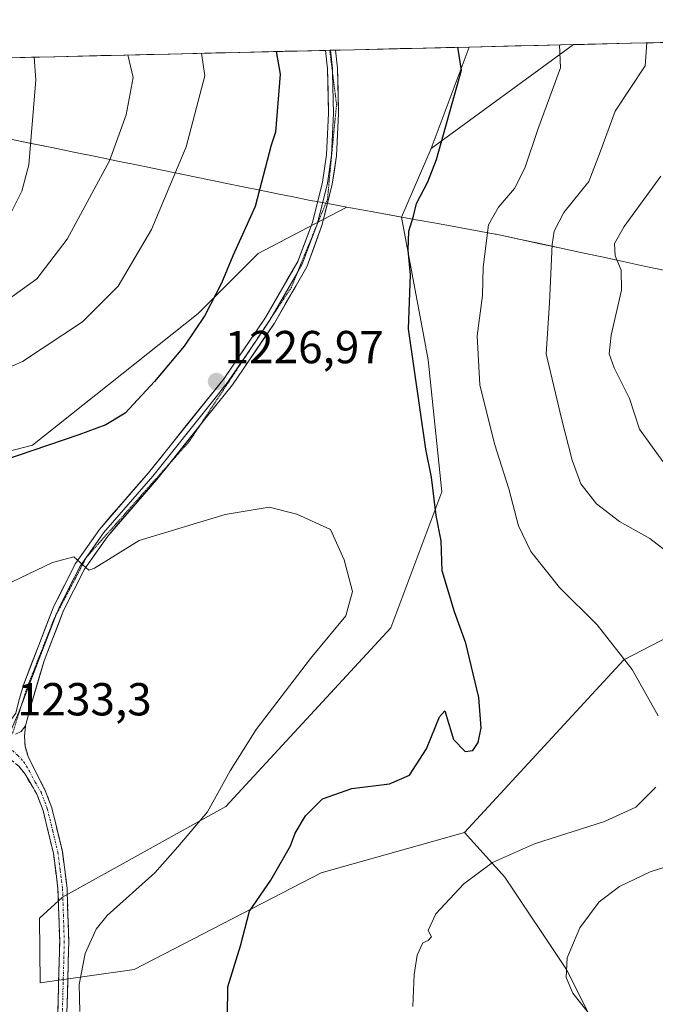
# Model space of a CAD drawing. Units: metres. Extents: x 658244 to 661701, y 4746446 to 4748839.
# Drawn here: x 660852 to 660989, y 4748615 to 4748829 of the extents above; entities that cross this region are included whole.
import ezdxf
from ezdxf.enums import TextEntityAlignment as Align

# ---------------------------------------------------------------- set-up
doc = ezdxf.new("R2010")
doc.units = ezdxf.units.M
doc.header["$MEASUREMENT"] = 0
for name, pattern in [('TRAZO_Y_PUNTO', [1, 0.5, -0.25, 0, -0.25]), ('TRAZOS2', [0.375, 0.25, -0.125]), ('TRAZOSX2', [1.5, 1, -0.5])]:
    doc.linetypes.add(name, pattern=pattern)
for name, color, linetype, lineweight in [('Arbolado forestal CxS', 92, 'Continuous', 0), ('Camino', 19, 'TRAZOSX2', 0), ('Camino Cxs', 19, 'Continuous', 0), ('Camino eje', 19, 'TRAZO_Y_PUNTO', 0), ('Carátula', 7, 'Continuous', 5), ('Curva de nivel maestra', 36, 'Continuous', 30), ('Curva de nivel normal', 36, 'Continuous', 0), ('Layer 0', 7, 'Continuous', 0), ('Municipio', 9, 'Continuous', 13), ('Municipio CxS', 142, 'Continuous', 0), ('Punto de cota en terreno', 7, 'Continuous', 0), ('Rótulo de punto de cota en terreno', 19, 'Continuous', 0), ('Vía pecuaria eje', 92, 'TRAZOS2', 0)]:
    doc.layers.add(name, color=color, linetype=linetype, lineweight=lineweight)
doc.styles.add('Arial', font='txt', dxfattribs={"height": 0.2})

# ---------------------------------------------------------------- blocks, each defined once
blk = doc.blocks.new('*U156')
at = {"layer": 'Arbolado forestal CxS', "color": 92, "linetype": 'Continuous', "lineweight": 0}
blk.add_polyline3d([(660940.94, 4748800.66, 1224.65), (660949.18, 4748822.59, 1224.22), (660971.76, 4748823.12, 1218.54), (660940.94, 4748800.66, 1224.65)], close=True, dxfattribs=at)
blk = doc.blocks.new('*U165')
at = {"layer": 'Municipio CxS', "color": 142, "linetype": 'Continuous', "lineweight": 0}
for points in [[(660991.6091, 4748774.2155, 1206.2616), (660987.0355, 4748775.1973, 1208.0077), (660982.4618, 4748776.1791, 1209.3295), (660977.8882, 4748777.1609, 1210.8165), (660973.3145, 4748778.1427, 1212.5805), (660968.7409, 4748779.1245, 1214.1169), (660964.1673, 4748780.1064, 1215.7789), (660959.5936, 4748781.0882, 1217.5034), (660955.02, 4748782.07, 1219.0485), (660954.81, 4748782.11, 1219.1199), (660950.5333, 4748782.8883, 1220.5349), (660946.2567, 4748783.6667, 1221.9514), (660941.98, 4748784.445, 1223.3828), (660937.7033, 4748785.2233, 1224.5373), (660933.4267, 4748786.0017, 1225.5651), (660929.15, 4748786.78, 1226.2318), (660925.915, 4748787.37, 1226.5097), (660922.68, 4748787.96, 1226.6095), (660918.57, 4748788.71, 1226.678), (660914.46, 4748789.46, 1226.5494), (660911.06, 4748790.155, 1226.2568), (660907.66, 4748790.85, 1225.821), (660903.955, 4748791.61, 1224.9193), (660900.25, 4748792.37, 1223.8348), (660896.7433, 4748793.0867, 1222.8379), (660893.2367, 4748793.8033, 1221.8076), (660889.73, 4748794.52, 1220.7559), (660886.2333, 4748795.2367, 1219.6658), (660882.7367, 4748795.9533, 1218.4779), (660879.24, 4748796.67, 1217.302), (660877.91, 4748796.94, 1216.8624), (660873.1372, 4748797.9167, 1215.2808), (660868.3644, 4748798.8933, 1213.8977), (660863.5917, 4748799.87, 1212.6471), (660858.8189, 4748800.8467, 1211.219), (660854.0461, 4748801.8233, 1209.6759), (660849.2733, 4748802.8, 1208.0854)], [(660849.4982, 4748820.2719, 1207.8824), (660854.4815, 4748820.388, 1209.4626), (660859.4647, 4748820.504, 1210.9511), (660864.448, 4748820.6201, 1212.2713), (660869.4313, 4748820.7361, 1213.3179), (660874.4145, 4748820.8522, 1214.4497), (660879.3978, 4748820.9682, 1215.7031), (660884.381, 4748821.0843, 1216.924), (660889.3643, 4748821.2003, 1218.5038), (660894.3476, 4748821.3164, 1220.1836), (660899.3308, 4748821.4324, 1221.8057), (660904.3141, 4748821.5485, 1223.4887), (660909.2973, 4748821.6645, 1225.2295), (660914.2806, 4748821.7806, 1226.6105), (660919.2639, 4748821.8966, 1226.9798), (660924.2471, 4748822.0127, 1227.3077), (660929.2304, 4748822.1287, 1227.4857), (660934.2137, 4748822.2448, 1226.9853), (660939.1969, 4748822.3608, 1226.2541), (660944.1802, 4748822.4769, 1225.443), (660949.1634, 4748822.5929, 1224.5641), (660954.1467, 4748822.709, 1223.6084), (660959.13, 4748822.825, 1222.5484), (660964.1132, 4748822.9411, 1221.2722), (660969.0965, 4748823.0571, 1219.9509), (660974.0797, 4748823.1732, 1218.7333), (660979.063, 4748823.2892, 1217.5519), (660984.0463, 4748823.4053, 1216.3008), (660989.0295, 4748823.5213, 1215.004), (660994.0128, 4748823.6374, 1213.6599)]]:
    blk.add_polyline3d(points, dxfattribs=at)
blk = doc.blocks.new('*U176')
at = {"layer": 'Curva de nivel normal', "color": 36, "linetype": 'Continuous', "lineweight": 0}
blk.add_polyline3d([(660846.75, 4748705.15, 1230), (660859.01, 4748711.04, 1230), (660863.58, 4748712.28, 1230), (660866.85, 4748709.4, 1230), (660868.09, 4748709.78, 1230), (660877.78, 4748715.79, 1230), (660896.34, 4748721.45, 1230), (660905.91, 4748722.97, 1230), (660911.87, 4748721.52, 1230), (660919.15, 4748718.18, 1230), (660922.14, 4748711.61, 1230), (660923.92, 4748704.78, 1230), (660922.49, 4748699.51, 1230), (660914.85, 4748690.25, 1230), (660903.04, 4748674.85, 1230), (660897.43, 4748665.96, 1230), (660892.55, 4748657.07, 1230), (660886.15, 4748649.51, 1230), (660881.13, 4748643.89, 1230), (660870.82, 4748634.66, 1230), (660868.46, 4748631.66, 1230), (660866.05, 4748626.38, 1230), (660864.75, 4748619.67, 1230), (660864.91, 4748613.87, 1230)], dxfattribs=at)
blk = doc.blocks.new('*U191')
at = {"layer": 'Curva de nivel normal', "color": 36, "linetype": 'Continuous', "lineweight": 0}
for points in [[(660987.65, 4748823.49, 1215), (660987.25, 4748818.55, 1215), (660980.76, 4748808.71, 1215), (660977.35, 4748799.51, 1215), (660975.04, 4748793.51, 1215), (660969.62, 4748786.78, 1215), (660967.56, 4748782.71, 1215), (660967.12, 4748779.89, 1215), (660966.54, 4748767.24, 1215), (660965.85, 4748756.21, 1215), (660969.18, 4748742.21, 1215), (660971.47, 4748733.16, 1215), (660973.36, 4748728.06, 1215), (660976.75, 4748723.74, 1215), (660981.69, 4748719.9, 1215), (660988.24, 4748716.23, 1215), (660993.28, 4748712.31, 1215)], [(660997.62, 4748647.06, 1215), (660988.35, 4748644.1, 1215), (660981.68, 4748640.91, 1215), (660977.33, 4748637.61, 1215), (660973.12, 4748631.97, 1215), (660970.4, 4748625.49, 1215), (660970.16, 4748621.19, 1215), (660971.62, 4748617.84, 1215), (660974.89, 4748613.66, 1215), (660977.44, 4748610.98, 1215), (660979.25, 4748609.28, 1215), (660980.99, 4748604.95, 1215), (660980.88, 4748600.32, 1215), (660978.86, 4748589.97, 1215), (660979, 4748586.95, 1215), (660981.11, 4748581.96, 1215), (660986.83, 4748574.09, 1215), (660990.42, 4748566.47, 1215)], [(660654.69, 4748705.88, 1215), (660672.87, 4748712.64, 1215), (660688.43, 4748716.33, 1215), (660712.7, 4748719.95, 1215), (660731.42, 4748724.46, 1215), (660745.9, 4748730.51, 1215), (660756.09, 4748737.68, 1215), (660764.98, 4748742.8, 1215), (660775.15, 4748746.13, 1215), (660792.15, 4748750.26, 1215), (660806.82, 4748755.01, 1215), (660818.48, 4748759.69, 1215), (660828.15, 4748762.23, 1215), (660840.15, 4748764.22, 1215), (660848.92, 4748767.59, 1215), (660855.58, 4748772.42, 1215), (660862.2, 4748781, 1215), (660871.34, 4748797.96, 1215), (660874.91, 4748807.9, 1215), (660876.42, 4748815.97, 1215), (660875.29, 4748820.87, 1215)]]:
    blk.add_polyline3d(points, dxfattribs=at)
blk = doc.blocks.new('*U195')
at = {"layer": 'Curva de nivel normal', "color": 36, "linetype": 'Continuous', "lineweight": 0}
for points in [[(660936.99, 4748614.94, 1220), (660937.25, 4748621.85, 1220), (660937.93, 4748626.02, 1220), (660939.16, 4748628.74, 1220), (660940.3, 4748629.25, 1220), (660940.98, 4748629.98, 1220), (660940.31, 4748631.39, 1220), (660941.93, 4748634.98, 1220), (660948, 4748641.51, 1220), (660954.24, 4748646.1, 1220), (660963.29, 4748650.11, 1220), (660978.48, 4748655, 1220), (660985.26, 4748658.05, 1220), (660989.54, 4748662.42, 1220)], [(660990.07, 4748677.83, 1220), (660984.47, 4748687.84, 1220), (660976.84, 4748697.54, 1220), (660968.7, 4748705.65, 1220), (660962.48, 4748713.39, 1220), (660959.85, 4748718.98, 1220), (660957.74, 4748726.98, 1220), (660954.66, 4748736.73, 1220), (660951.5, 4748749.45, 1220), (660950.89, 4748760.06, 1220), (660952.04, 4748768.85, 1220), (660952.21, 4748774.92, 1220), (660953.38, 4748784.12, 1220), (660955.5, 4748787.93, 1220), (660958.97, 4748792, 1220), (660961.23, 4748796.38, 1220), (660964.03, 4748804.73, 1220), (660968.93, 4748818.12, 1220), (660968.69, 4748823.05, 1220)], [(660891.25, 4748821.24, 1220), (660891.99, 4748816.33, 1220), (660887.89, 4748801.02, 1220), (660880.43, 4748783.11, 1220), (660873.18, 4748770.86, 1220), (660865.48, 4748763.12, 1220), (660852.5, 4748754.5, 1220), (660843.32, 4748750.52, 1220), (660832.15, 4748747.43, 1220), (660807.32, 4748740.02, 1220), (660783.3, 4748733.57, 1220), (660772.7, 4748730.31, 1220), (660760.61, 4748724.73, 1220), (660745.58, 4748714.84, 1220), (660737.61, 4748711.1, 1220), (660723.92, 4748708.33, 1220), (660699.15, 4748704.13, 1220), (660689.4, 4748702.91, 1220), (660674.38, 4748698.92, 1220), (660654.71, 4748690.6, 1220)]]:
    blk.add_polyline3d(points, dxfattribs=at)
blk = doc.blocks.new('*U203')
at = {"layer": 'Curva de nivel normal', "color": 36, "linetype": 'Continuous', "lineweight": 0}
for points in [[(660990.68, 4748794.67, 1210), (660982.72, 4748783.75, 1210), (660980.6, 4748780.06, 1210), (660980.76, 4748777.37, 1210), (660982.08, 4748774.33, 1210), (660982.11, 4748769.94, 1210), (660979.88, 4748760.21, 1210), (660979.44, 4748756.2, 1210), (660980.54, 4748753.18, 1210), (660983.85, 4748746.51, 1210), (660986.05, 4748739.86, 1210), (660991.08, 4748732.92, 1210)], [(660655.17, 4748719.44, 1210), (660671.77, 4748725.52, 1210), (660685.2, 4748728.56, 1210), (660702.76, 4748730.76, 1210), (660720.12, 4748734.78, 1210), (660739.8, 4748742.53, 1210), (660756, 4748751.3, 1210), (660767.89, 4748755.86, 1210), (660781.75, 4748759.38, 1210), (660791.57, 4748762.41, 1210), (660802.5, 4748766.9, 1210), (660815.84, 4748773.32, 1210), (660825.25, 4748776.11, 1210), (660834.19, 4748778.35, 1210), (660839.89, 4748779.15, 1210), (660844.92, 4748781.09, 1210), (660849.09, 4748784.89, 1210), (660852.35, 4748791.38, 1210), (660853.84, 4748797.07, 1210), (660855.36, 4748815.48, 1210), (660855.01, 4748820.4, 1210)]]:
    blk.add_polyline3d(points, dxfattribs=at)
blk = doc.blocks.new('*U228')
at = {"layer": 'Curva de nivel maestra', "color": 36, "linetype": 'Continuous', "lineweight": 30}
for points in [[(660907.41, 4748821.62, 1225), (660908.26, 4748816.71, 1225), (660907.28, 4748804.18, 1225), (660906.34, 4748801.37, 1225), (660902.84, 4748788.06, 1225), (660898.02, 4748777.43, 1225), (660895.6, 4748771.51, 1225), (660891.98, 4748764.51, 1225), (660887.46, 4748757.85, 1225), (660881.05, 4748750.18, 1225), (660874.75, 4748743.35, 1225), (660870.53, 4748740.8, 1225), (660864.72, 4748738.64, 1225), (660828.2, 4748726.23, 1225), (660794.83, 4748716.54, 1225), (660771.3, 4748708.72, 1225), (660756.26, 4748702.63, 1225), (660733.68, 4748696.38, 1225), (660699.17, 4748690.2, 1225), (660677.15, 4748684.58, 1225), (660658.18, 4748677.38, 1225), (660652.38, 4748674.27, 1225)], [(660896.7, 4748600.41, 1225), (660896.96, 4748619.18, 1225), (660899.68, 4748628.08, 1225), (660901.64, 4748635.59, 1225), (660906.26, 4748642.25, 1225), (660910.51, 4748649.67, 1225), (660911.51, 4748652.47, 1225), (660913.74, 4748656.18, 1225), (660917.46, 4748659.88, 1225), (660923.8, 4748662.12, 1225), (660931.96, 4748663.14, 1225), (660936.22, 4748665, 1225), (660939.93, 4748670.68, 1225), (660942.78, 4748677.64, 1225), (660943.91, 4748678.92, 1225), (660945.78, 4748672.75, 1225), (660948.31, 4748670.14, 1225), (660949.98, 4748670.36, 1225), (660951.09, 4748672.06, 1225), (660951.78, 4748675.28, 1225), (660951.29, 4748681.82, 1225), (660948.45, 4748693.58, 1225), (660945.97, 4748700.36, 1225), (660943.33, 4748709.23, 1225), (660943.13, 4748715.73, 1225), (660942.02, 4748721.23, 1225), (660940.99, 4748729.51, 1225), (660939.77, 4748735.58, 1225), (660936.06, 4748761.58, 1225), (660936.47, 4748773.27, 1225), (660935.94, 4748778.66, 1225), (660936.08, 4748782.73, 1225), (660937.13, 4748785.96, 1225), (660937.74, 4748788.74, 1225), (660940.24, 4748793.42, 1225), (660942.13, 4748798.26, 1225), (660947.5, 4748817.62, 1225), (660946.74, 4748822.54, 1225)]]:
    blk.add_polyline3d(points, dxfattribs=at)
blk = doc.blocks.new('5PATER')
at = {"layer": 'Carátula', "linetype": 'Continuous', "lineweight": 5}
h = blk.add_hatch(color=250, dxfattribs=at)
edge = h.paths.add_edge_path()
edge.add_ellipse((0, 0.01), major_axis=(-1.33, -1.34), ratio=0.999422, start_angle=0, end_angle=360)

msp = doc.modelspace()

# ---------------------------------------------------------------- linework, layer by layer
at = {"layer": 'Arbolado forestal CxS', "color": 92, "linetype": 'Continuous', "lineweight": 0}
for points in [[(661020.51, 4748709.61, 1211.79), (660982.61, 4748689.98, 1220.03), (660948.15, 4748652.58, 1220.87), (660917.1, 4748643.86, 1222.99), (660876.67, 4748622.92, 1227.71), (660856.35, 4748620.08, 1230.31), (660856.35, 4748620.08, 1230.31), (660856.15, 4748634.06, 1230.95), (660861.18, 4748638.59, 1231.01), (660896.53, 4748658.19, 1228.39), (660932.24, 4748696.87, 1227.14), (660943.28, 4748726.29, 1223.78), (660940.32, 4748754.86, 1222.97), (660939.36, 4748759.97, 1223.02), (660934.51, 4748785.79, 1224.75), (660934.51, 4748785.79, 1224.75), (660940.94, 4748800.66, 1224.65), (660971.76, 4748823.12, 1218.54), (661203.31, 4748828.51, 1151.74)], [(661203.31, 4748828.51, 1151.74), (660971.76, 4748823.12, 1218.54)], [(660812.7, 4748819.41, 1198.49), (660949.18, 4748822.59, 1224.22), (660940.94, 4748800.66, 1224.65), (660934.51, 4748785.79, 1224.75), (660934.51, 4748785.79, 1224.75), (660929.17, 4748786.77, 1225.83), (660922.7, 4748787.94, 1226.55), (660915.78, 4748784.33, 1226.52), (660903.49, 4748777.92, 1226.41), (660890.54, 4748764.95, 1225.54), (660854.68, 4748736.44, 1225.61), (660810.31, 4748724.98, 1225.12)], [(660949.18, 4748822.59, 1224.22), (660812.7, 4748819.41, 1198.49)], [(660971.76, 4748823.12, 1218.54), (660940.94, 4748800.66, 1224.65)], [(660971.76, 4748823.12, 1218.54), (660940.94, 4748800.66, 1224.65)], [(660949.18, 4748822.59, 1224.22), (660940.94, 4748800.66, 1224.65)], [(660949.18, 4748822.59, 1224.22), (660940.94, 4748800.66, 1224.65)], [(660971.76, 4748823.12, 1218.54), (660949.18, 4748822.59, 1224.22)], [(661191.63, 4748808.99, 1155.61), (661182.61, 4748796.36, 1164.26), (661169.27, 4748788.57, 1167.41), (661154.81, 4748781.9, 1172.71), (661155.92, 4748766.34, 1177.97), (661158.15, 4748751.89, 1180.26), (661162.59, 4748734.1, 1184.45), (661162.59, 4748723.77, 1186.73), (661153.7, 4748718.54, 1189.5), (661150.36, 4748711.86, 1191.46), (661145.92, 4748697.41, 1193.77), (661140.36, 4748691.85, 1195.42), (661121.46, 4748691.85, 1198.72), (661092.55, 4748700.75, 1202.3), (661066.98, 4748711.87, 1204.49), (661050.31, 4748711.87, 1207.25), (661050.03, 4748709.92, 1207.68), (661046.53, 4748714.45, 1207.25), (661020.51, 4748709.61, 1211.79), (660982.61, 4748689.98, 1220.03), (660948.15, 4748652.58, 1220.87)], [(661191.63, 4748808.99, 1155.61), (661182.61, 4748796.36, 1164.26), (661169.27, 4748788.57, 1167.41), (661154.81, 4748781.9, 1172.71), (661155.92, 4748766.34, 1177.97), (661158.15, 4748751.89, 1180.26), (661162.59, 4748734.1, 1184.45), (661162.59, 4748723.77, 1186.73), (661153.7, 4748718.54, 1189.5), (661150.36, 4748711.86, 1191.46), (661145.92, 4748697.41, 1193.77), (661140.36, 4748691.85, 1195.42), (661121.46, 4748691.85, 1198.72), (661092.55, 4748700.75, 1202.3), (661066.98, 4748711.87, 1204.49), (661050.31, 4748711.87, 1207.25), (661050.03, 4748709.92, 1207.68), (661046.53, 4748714.45, 1207.25), (661020.51, 4748709.61, 1211.79), (660982.61, 4748689.98, 1220.03), (660948.15, 4748652.58, 1220.87)], [(660940.94, 4748800.66, 1224.65), (660934.51, 4748785.79, 1224.75), (660934.51, 4748785.79, 1224.75)], [(660940.94, 4748800.66, 1224.65), (660934.51, 4748785.79, 1224.75), (660934.51, 4748785.79, 1224.75)], [(660934.51, 4748785.79, 1224.75), (660929.17, 4748786.77, 1225.83), (660922.7, 4748787.94, 1226.55), (660915.78, 4748784.33, 1226.52), (660903.49, 4748777.92, 1226.41), (660890.54, 4748764.95, 1225.54), (660854.68, 4748736.44, 1225.61), (660810.31, 4748724.98, 1225.12), (660775.73, 4748695.21, 1229.06), (660755.73, 4748681.65, 1230.77)], [(660934.51, 4748785.79, 1224.75), (660929.17, 4748786.77, 1225.83), (660922.7, 4748787.94, 1226.55), (660915.78, 4748784.33, 1226.52), (660903.49, 4748777.92, 1226.41), (660890.54, 4748764.95, 1225.54), (660854.68, 4748736.44, 1225.61), (660810.31, 4748724.98, 1225.12), (660775.73, 4748695.21, 1229.06), (660755.73, 4748681.65, 1230.77)], [(660810.31, 4748724.98, 1225.12), (660854.68, 4748736.44, 1225.61), (660890.54, 4748764.95, 1225.54), (660903.49, 4748777.92, 1226.41), (660915.78, 4748784.33, 1226.52), (660922.7, 4748787.94, 1226.55), (660929.17, 4748786.77, 1225.83), (660934.51, 4748785.79, 1224.75), (660939.36, 4748759.97, 1223.02), (660940.32, 4748754.86, 1222.97), (660943.28, 4748726.29, 1223.78), (660932.24, 4748696.87, 1227.14), (660896.53, 4748658.19, 1228.39), (660861.18, 4748638.59, 1231.01), (660856.15, 4748634.06, 1230.95), (660856.35, 4748620.08, 1230.31), (660876.67, 4748622.92, 1227.71), (660917.1, 4748643.86, 1222.99), (660948.15, 4748652.58, 1220.87), (660956.92, 4748642.94, 1217.95), (660970.26, 4748622.93, 1214.75), (660988.55, 4748586.4, 1213.9)], [(660934.51, 4748785.79, 1224.75), (660939.36, 4748759.97, 1223.02), (660940.32, 4748754.86, 1222.97), (660943.28, 4748726.29, 1223.78), (660932.24, 4748696.87, 1227.14), (660896.53, 4748658.19, 1228.39), (660861.18, 4748638.59, 1231.01), (660856.15, 4748634.06, 1230.95), (660856.35, 4748620.08, 1230.31), (660876.67, 4748622.92, 1227.71), (660917.1, 4748643.86, 1222.99), (660948.15, 4748652.58, 1220.87)], [(660934.51, 4748785.79, 1224.75), (660939.36, 4748759.97, 1223.02), (660940.32, 4748754.86, 1222.97), (660943.28, 4748726.29, 1223.78), (660932.24, 4748696.87, 1227.14), (660896.53, 4748658.19, 1228.39), (660861.18, 4748638.59, 1231.01), (660856.15, 4748634.06, 1230.95), (660856.35, 4748620.08, 1230.31), (660876.67, 4748622.92, 1227.71), (660917.1, 4748643.86, 1222.99), (660948.15, 4748652.58, 1220.87)], [(661008.48, 4748483.4, 1225.2), (660977.05, 4748483.4, 1229.59), (660960.03, 4748501.73, 1228.09), (660953.48, 4748512.2, 1226.58), (660943.57, 4748525.03, 1226.05), (660944.86, 4748527.25, 1225.59), (660956.12, 4748540.77, 1222.59), (660984.61, 4748550.72, 1217.45), (660986.94, 4748567.34, 1215.26), (660988.55, 4748586.4, 1213.9), (660970.26, 4748622.93, 1214.75), (660956.92, 4748642.94, 1217.95), (660948.15, 4748652.58, 1220.87), (660982.61, 4748689.98, 1220.03), (661020.51, 4748709.61, 1211.79)], [(660948.15, 4748652.58, 1220.87), (660956.92, 4748642.94, 1217.95), (660970.26, 4748622.93, 1214.75), (660988.55, 4748586.4, 1213.9), (660986.94, 4748567.34, 1215.26), (660984.61, 4748550.72, 1217.45), (660956.12, 4748540.77, 1222.59), (660944.86, 4748527.25, 1225.59), (660943.57, 4748525.03, 1226.05)], [(660948.15, 4748652.58, 1220.87), (660956.92, 4748642.94, 1217.95), (660970.26, 4748622.93, 1214.75), (660988.55, 4748586.4, 1213.9), (660986.94, 4748567.34, 1215.26), (660984.61, 4748550.72, 1217.45), (660956.12, 4748540.77, 1222.59), (660944.86, 4748527.25, 1225.59), (660943.57, 4748525.03, 1226.05)]]:
    msp.add_polyline3d(points, dxfattribs=at)
at = {"layer": 'Camino', "color": 19, "linetype": 'TRAZOSX2', "lineweight": 0}
for points in [[(660853.12, 4748675.71), (660852.94, 4748673.45), (660853.04, 4748671.3), (660853.69, 4748669.03), (660857.42, 4748661.71), (660858.83, 4748657.95), (660861.13, 4748648.48), (660862.15, 4748640.57), (660862.52, 4748629.05), (660862.05, 4748611.14)], [(660860.07, 4748611.06), (660860.55, 4748629.04), (660860.18, 4748640.41), (660859.18, 4748648.12), (660856.94, 4748657.37), (660855.63, 4748660.86), (660853.07, 4748665.21), (660851.75, 4748666.86), (660848.02, 4748670.02)]]:
    msp.add_lwpolyline(points, dxfattribs=at)
at = {"layer": 'Camino Cxs', "color": 19, "linetype": 'Continuous', "lineweight": 0}
for points in [[(660850.99, 4748673.89, 1233.16), (660852.21, 4748674.45, 1233.13), (660853.12, 4748675.71, 1233.06), (660853.12, 4748675.71, 1233.06), (660852.94, 4748673.45, 1233.19), (660853.04, 4748671.3, 1233.26), (660853.69, 4748669.03, 1233.36), (660855.56, 4748665.37, 1233.4), (660857.42, 4748661.71, 1233.29), (660858.83, 4748657.95, 1233.23), (660859.98, 4748653.22, 1233.1), (660861.13, 4748648.48, 1232.52), (660861.64, 4748644.53, 1232.03), (660862.15, 4748640.57, 1231.61), (660862.27, 4748636.73, 1231.16), (660862.4, 4748632.89, 1230.7), (660862.52, 4748629.05, 1230.49), (660862.4, 4748624.57, 1230.32), (660862.29, 4748620.1, 1230.13), (660862.17, 4748615.62, 1230.05), (660862.05, 4748611.14, 1230)], [(660860.07, 4748611.06, 1230.26), (660860.19, 4748615.56, 1230.25), (660860.31, 4748620.05, 1230.34), (660860.43, 4748624.55, 1230.55), (660860.55, 4748629.04, 1230.69), (660860.43, 4748632.83, 1230.89), (660860.3, 4748636.62, 1231.31), (660860.18, 4748640.41, 1231.77), (660859.68, 4748644.27, 1232.3), (660859.18, 4748648.12, 1232.75), (660858.06, 4748652.75, 1233.21), (660856.94, 4748657.37, 1233.16), (660855.63, 4748660.86, 1233.27), (660854.35, 4748663.04, 1233.38), (660853.07, 4748665.21, 1233.4), (660851.75, 4748666.86, 1233.35)]]:
    msp.add_polyline3d(points, dxfattribs=at)
at = {"layer": 'Camino eje', "color": 19, "linetype": 'TRAZO_Y_PUNTO', "lineweight": 0}
msp.add_lwpolyline([(660848.79, 4748671.4), (660850.37, 4748670.34), (660851.43, 4748669.32), (660852.72, 4748667.95), (660854.02, 4748665.87), (660855.25, 4748663.46), (660856.53, 4748661.29), (660857.89, 4748657.66), (660859.04, 4748652.93), (660860.16, 4748648.3), (660860.67, 4748644.35), (660861.17, 4748640.49), (660861.35, 4748634.73), (660861.54, 4748629.05), (660861.3, 4748620.09), (660861.06, 4748611.1)], dxfattribs=at)
at = {"layer": 'Layer 0', "linetype": 'Continuous', "lineweight": 0}
for points in [[(660840.08, 4748677.09), (660840.14, 4748677.08), (660842.32, 4748676.7), (660843.91, 4748676.43), (660845.89, 4748676.2), (660847.65, 4748676.4), (660849.03, 4748676.57), (660850.09, 4748677.13), (660851.02, 4748678.45), (660851.81, 4748681.36), (660852.77, 4748684.72), (660859.28, 4748701.56), (660863.97, 4748710.81), (660869.13, 4748718.18), (660879.78, 4748730.46), (660896.11, 4748750.88), (660905.06, 4748764.06), (660912.05, 4748776.2), (660915.24, 4748784.61), (660917.42, 4748793.34), (660918.3, 4748799.27), (660918.74, 4748808.26), (660918.51, 4748817.88), (660918.1, 4748821.87)], [(660920.27, 4748821.92), (660920.68, 4748818.01), (660920.91, 4748808.23), (660920.46, 4748799.06), (660919.55, 4748792.91), (660917.31, 4748783.96), (660914.04, 4748775.05), (660907.01, 4748762.84), (660897.96, 4748749.51), (660891.69, 4748741.66), (660890.8, 4748740.55)], [(660918.99, 4748821.89), (660918.1, 4748821.87)], [(660919.18, 4748821.89), (660918.99, 4748821.89)], [(660920.27, 4748821.92), (660919.18, 4748821.89)], [(660919.18, 4748821.89), (660919.6, 4748817.95), (660919.62, 4748816.89)], [(660919.62, 4748816.89), (660919.83, 4748808.25), (660919.38, 4748799.17), (660918.49, 4748793.13), (660917.4, 4748788.76), (660916.28, 4748784.29), (660915.96, 4748783.46)], [(660915.96, 4748783.46), (660914.68, 4748780.08), (660913.05, 4748775.63), (660912.01, 4748773.83)], [(660912.01, 4748773.83), (660906.55, 4748764.35)], [(660906.55, 4748764.35), (660906.04, 4748763.45), (660902.99, 4748758.96)], [(660902.99, 4748758.96), (660897.04, 4748750.2), (660893.9, 4748746.27), (660880.67, 4748729.72), (660875.36, 4748723.61), (660870.04, 4748717.47), (660867.54, 4748713.9), (660866.34, 4748712.18)], [(660890.8, 4748740.55), (660884.22, 4748732.32)], [(660884.22, 4748732.32), (660881.55, 4748728.98), (660870.94, 4748716.76), (660865.95, 4748709.62), (660861.38, 4748700.62), (660857.18, 4748689.74), (660854.06, 4748679.24), (660853.12, 4748675.71)], [(660866.34, 4748712.18), (660864.96, 4748710.22), (660862.62, 4748705.59), (660860.33, 4748701.09), (660859.86, 4748699.89)], [(660859.86, 4748699.89), (660854.31, 4748685.51), (660852.27, 4748680.15)], [(660852.27, 4748680.15), (660851.64, 4748678.48), (660850.01, 4748674.82), (660849.38, 4748673.52)]]:
    msp.add_lwpolyline(points, dxfattribs=at)
msp.add_polyline3d([(660851.81, 4748681.36, 1232.72), (660852.77, 4748684.72, 1232.43), (660854.4, 4748688.93, 1232.06), (660856.03, 4748693.14, 1231.64), (660857.65, 4748697.35, 1231.25), (660859.28, 4748701.56, 1230.86), (660860.84, 4748704.64, 1230.6), (660862.41, 4748707.73, 1230.31), (660863.97, 4748710.81, 1229.92), (660866.55, 4748714.5, 1229.6), (660869.13, 4748718.18, 1229.14), (660871.79, 4748721.25, 1228.8), (660874.46, 4748724.32, 1228.41), (660877.12, 4748727.39, 1228.2), (660879.78, 4748730.46, 1227.84), (660882.5, 4748733.86, 1227.7), (660885.22, 4748737.27, 1227.43), (660887.95, 4748740.67, 1227.22), (660890.67, 4748744.07, 1227.09), (660893.39, 4748747.48, 1226.96), (660896.11, 4748750.88, 1226.86), (660898.35, 4748754.18, 1226.74), (660900.59, 4748757.47, 1226.62), (660902.82, 4748760.77, 1226.58), (660905.06, 4748764.06, 1226.55), (660907.39, 4748768.11, 1226.47), (660909.72, 4748772.15, 1226.48), (660912.05, 4748776.2, 1226.44), (660913.65, 4748780.41, 1226.45), (660915.24, 4748784.61, 1226.57), (660916.33, 4748788.98, 1226.69), (660917.42, 4748793.34, 1226.82), (660917.86, 4748796.31, 1226.88), (660918.3, 4748799.27, 1226.95), (660918.52, 4748803.77, 1227.09), (660918.74, 4748808.26, 1227), (660918.63, 4748813.07, 1227.02), (660918.51, 4748817.88, 1226.98), (660918.1, 4748821.87, 1227.02), (660920.27, 4748821.92, 1226.94), (660920.68, 4748818.01, 1226.94), (660920.8, 4748813.12, 1226.98), (660920.91, 4748808.23, 1226.98), (660920.69, 4748803.65, 1227.06), (660920.46, 4748799.06, 1226.92), (660920.01, 4748795.99, 1226.89), (660919.55, 4748792.91, 1226.84), (660918.43, 4748788.44, 1226.67), (660917.31, 4748783.96, 1226.61), (660915.68, 4748779.51, 1226.53), (660914.04, 4748775.05, 1226.43), (660911.7, 4748770.98, 1226.48), (660909.35, 4748766.91, 1226.51), (660907.01, 4748762.84, 1226.6), (660904.75, 4748759.51, 1226.54), (660902.49, 4748756.18, 1226.67), (660900.22, 4748752.84, 1226.74), (660897.96, 4748749.51, 1226.89), (660895.87, 4748746.89, 1226.96), (660893.78, 4748744.28, 1227.07), (660891.69, 4748741.66, 1227.11), (660889.16, 4748738.49, 1227.23), (660886.62, 4748735.32, 1227.56), (660884.09, 4748732.15, 1227.8), (660881.55, 4748728.98, 1227.89), (660878.9, 4748725.93, 1228.3), (660876.25, 4748722.87, 1228.52), (660873.59, 4748719.82, 1228.96), (660870.94, 4748716.76, 1229.31), (660868.45, 4748713.19, 1229.77), (660865.95, 4748709.62, 1229.95), (660864.43, 4748706.62, 1230.4), (660862.9, 4748703.62, 1230.76), (660861.38, 4748700.62, 1230.79), (660859.98, 4748696.99, 1231.21), (660858.58, 4748693.37, 1231.72), (660857.18, 4748689.74, 1231.99), (660856.14, 4748686.24, 1232.22), (660855.1, 4748682.74, 1232.51), (660854.06, 4748679.24, 1232.82), (660854.06, 4748679.24, 1232.82), (660853.12, 4748675.71, 1233.06), (660852.21, 4748674.45, 1233.13), (660850.99, 4748673.89, 1233.16)], dxfattribs=at)
at = {"layer": 'Municipio', "color": 9, "linetype": 'Continuous', "lineweight": 13}
msp.add_polyline3d([(660849.27, 4748802.8, 1208.09), (660854.05, 4748801.82, 1209.68), (660858.82, 4748800.85, 1211.22), (660863.59, 4748799.87, 1212.65), (660868.36, 4748798.89, 1213.9), (660873.14, 4748797.92, 1215.28), (660877.91, 4748796.94, 1216.86), (660879.24, 4748796.67, 1217.3), (660882.74, 4748795.95, 1218.48), (660886.23, 4748795.24, 1219.67), (660889.73, 4748794.52, 1220.76), (660893.24, 4748793.8, 1221.81), (660896.74, 4748793.09, 1222.84), (660900.25, 4748792.37, 1223.83), (660903.96, 4748791.61, 1224.92), (660907.66, 4748790.85, 1225.82), (660911.06, 4748790.15, 1226.26), (660914.46, 4748789.46, 1226.55), (660918.57, 4748788.71, 1226.68), (660922.68, 4748787.96, 1226.61), (660925.92, 4748787.37, 1226.51), (660929.15, 4748786.78, 1226.23), (660933.43, 4748786, 1225.57), (660937.7, 4748785.22, 1224.54), (660941.98, 4748784.45, 1223.38), (660946.26, 4748783.67, 1221.95), (660950.53, 4748782.89, 1220.53), (660954.81, 4748782.11, 1219.12), (660955.02, 4748782.07, 1219.05), (660959.59, 4748781.09, 1217.5), (660964.17, 4748780.11, 1215.78), (660968.74, 4748779.12, 1214.12), (660973.31, 4748778.14, 1212.58), (660977.89, 4748777.16, 1210.82), (660982.46, 4748776.18, 1209.33), (660987.04, 4748775.2, 1208.01), (660991.61, 4748774.22, 1206.26)], dxfattribs=at)
msp.add_polyline3d([(660849.27, 4748802.8, 1208.09), (660854.05, 4748801.82, 1209.68), (660858.82, 4748800.85, 1211.22), (660863.59, 4748799.87, 1212.65), (660868.36, 4748798.89, 1213.9), (660873.14, 4748797.92, 1215.28), (660877.91, 4748796.94, 1216.86), (660879.24, 4748796.67, 1217.3), (660882.74, 4748795.95, 1218.48), (660886.23, 4748795.24, 1219.67), (660889.73, 4748794.52, 1220.76), (660893.24, 4748793.8, 1221.81), (660896.74, 4748793.09, 1222.84), (660900.25, 4748792.37, 1223.83), (660903.96, 4748791.61, 1224.92), (660907.66, 4748790.85, 1225.82), (660911.06, 4748790.15, 1226.26), (660914.46, 4748789.46, 1226.55), (660918.57, 4748788.71, 1226.68), (660922.68, 4748787.96, 1226.61), (660925.92, 4748787.37, 1226.51), (660929.15, 4748786.78, 1226.23), (660933.43, 4748786, 1225.57), (660937.7, 4748785.22, 1224.54), (660941.98, 4748784.45, 1223.38), (660946.26, 4748783.67, 1221.95), (660950.53, 4748782.89, 1220.53), (660954.81, 4748782.11, 1219.12), (660955.02, 4748782.07, 1219.05), (660959.59, 4748781.09, 1217.5), (660964.17, 4748780.11, 1215.78), (660968.74, 4748779.12, 1214.12), (660973.31, 4748778.14, 1212.58), (660977.89, 4748777.16, 1210.82), (660982.46, 4748776.18, 1209.33), (660987.04, 4748775.2, 1208.01), (660991.61, 4748774.22, 1206.26)], dxfattribs=at)
at = {"layer": 'Municipio CxS', "color": 142, "linetype": 'Continuous', "lineweight": 0}
msp.add_polyline3d([(660849.27, 4748802.8, 1208.09), (660854.05, 4748801.82, 1209.68), (660858.82, 4748800.85, 1211.22), (660863.59, 4748799.87, 1212.65), (660868.36, 4748798.89, 1213.9), (660873.14, 4748797.92, 1215.28), (660877.91, 4748796.94, 1216.86), (660879.24, 4748796.67, 1217.3), (660882.74, 4748795.95, 1218.48), (660886.23, 4748795.24, 1219.67), (660889.73, 4748794.52, 1220.76), (660893.24, 4748793.8, 1221.81), (660896.74, 4748793.09, 1222.84), (660900.25, 4748792.37, 1223.83), (660903.96, 4748791.61, 1224.92), (660907.66, 4748790.85, 1225.82), (660911.06, 4748790.15, 1226.26), (660914.46, 4748789.46, 1226.55), (660918.57, 4748788.71, 1226.68), (660922.68, 4748787.96, 1226.61), (660925.92, 4748787.37, 1226.51), (660929.15, 4748786.78, 1226.23), (660933.43, 4748786, 1225.57), (660937.7, 4748785.22, 1224.54), (660941.98, 4748784.45, 1223.38), (660946.26, 4748783.67, 1221.95), (660950.53, 4748782.89, 1220.53), (660954.81, 4748782.11, 1219.12), (660955.02, 4748782.07, 1219.05), (660959.59, 4748781.09, 1217.5), (660964.17, 4748780.11, 1215.78), (660968.74, 4748779.12, 1214.12), (660973.31, 4748778.14, 1212.58), (660977.89, 4748777.16, 1210.82), (660982.46, 4748776.18, 1209.33), (660987.04, 4748775.2, 1208.01), (660991.61, 4748774.22, 1206.26)], dxfattribs=at)
at = {"layer": 'Vía pecuaria eje', "color": 92, "linetype": 'TRAZOS2', "lineweight": 0}
for points in [[(660918.99, 4748821.89, 1226.99), (660919.48, 4748817.99, 1226.96), (660919.62, 4748816.89, 1226.97)], [(660919.62, 4748816.89, 1226.97), (660919.97, 4748814.09, 1226.99), (660920.46, 4748810.18, 1226.98), (660920.07, 4748806.08, 1227.03), (660919.68, 4748801.97, 1227.03), (660919.28, 4748797.86, 1226.91), (660918.89, 4748793.76, 1226.85), (660918.5, 4748789.65, 1226.71), (660918.15, 4748788.78, 1226.68)], [(660918.15, 4748788.78, 1226.68), (660916.28, 4748784.23, 1226.63), (660915.96, 4748783.46, 1226.6)], [(660915.96, 4748783.46, 1226.6), (660914.41, 4748779.68, 1226.48), (660912.54, 4748775.13, 1226.47), (660912.01, 4748773.83, 1226.46)], [(660912.01, 4748773.83, 1226.46), (660910.68, 4748770.58, 1226.46), (660907.93, 4748766.43, 1226.53), (660906.55, 4748764.35, 1226.54)], [(660906.55, 4748764.35, 1226.54), (660905.18, 4748762.27, 1226.56), (660902.99, 4748758.96, 1226.61)], [(660902.99, 4748758.96, 1226.61), (660902.43, 4748758.11, 1226.63), (660899.68, 4748753.96, 1226.71), (660896.93, 4748749.8, 1226.89), (660894.17, 4748745.65, 1227.02), (660891.42, 4748741.49, 1227.1), (660890.8, 4748740.55, 1227.17)], [(660890.8, 4748740.55, 1227.17), (660888.67, 4748737.33, 1227.43), (660885.48, 4748733.74, 1227.63), (660884.22, 4748732.32, 1227.73)], [(660884.22, 4748732.32, 1227.73), (660882.29, 4748730.15, 1227.89), (660879.1, 4748726.56, 1228.23), (660875.91, 4748722.96, 1228.51), (660872.72, 4748719.37, 1228.99), (660869.53, 4748715.78, 1229.45), (660866.34, 4748712.18, 1229.78)], [(660866.34, 4748712.18, 1229.78), (660864.04, 4748707.81, 1230.24), (660861.74, 4748703.44, 1230.7), (660859.86, 4748699.89, 1230.92)], [(660859.86, 4748699.89, 1230.92), (660859.44, 4748699.08, 1230.97), (660857.92, 4748695.21, 1231.48), (660856.4, 4748691.35, 1231.79), (660854.88, 4748687.48, 1232.16), (660853.36, 4748683.62, 1232.5), (660852.27, 4748680.15, 1232.79)], [(660852.27, 4748680.15, 1232.79), (660851.91, 4748678.98, 1232.89), (660850.45, 4748674.35, 1233.15), (660850.07, 4748673.68, 1233.17)]]:
    msp.add_polyline3d(points, dxfattribs=at)

# ---------------------------------------------------------------- block references
at = {"layer": 'Arbolado forestal CxS', "color": 92, "linetype": 'Continuous', "lineweight": 0}
msp.add_blockref('*U156', (0, 0), dxfattribs=at)
at = {"layer": 'Curva de nivel maestra', "color": 36, "linetype": 'Continuous', "lineweight": 30}
msp.add_blockref('*U228', (0, 0), dxfattribs=at)
at = {"layer": 'Curva de nivel normal', "color": 36, "linetype": 'Continuous', "lineweight": 0}
for name in ['*U203', '*U191', '*U195', '*U176']:
    msp.add_blockref(name, (0, 0), dxfattribs=at)
at = {"layer": 'Municipio CxS', "color": 142, "linetype": 'Continuous', "lineweight": 0}
msp.add_blockref('*U165', (0, 0), dxfattribs=at)
at = {"layer": 'Punto de cota en terreno', "linetype": 'Continuous', "lineweight": 0}
msp.add_blockref('5PATER', (660894.48, 4748750.2, 1226.97), dxfattribs=at)

# ---------------------------------------------------------------- texts
at = {"layer": 'Rótulo de punto de cota en terreno', "color": 19, "linetype": 'Continuous', "lineweight": 0, "style": 'Arial'}
for s, p in [('1226,97', (660896.24, 4748751.96)), ('1233,3', (660851.31, 4748675.74))]:
    msp.add_text(s, height=7, dxfattribs=at).set_placement(p, align=Align.BOTTOM_LEFT)

doc.saveas('drawing.dxf')
